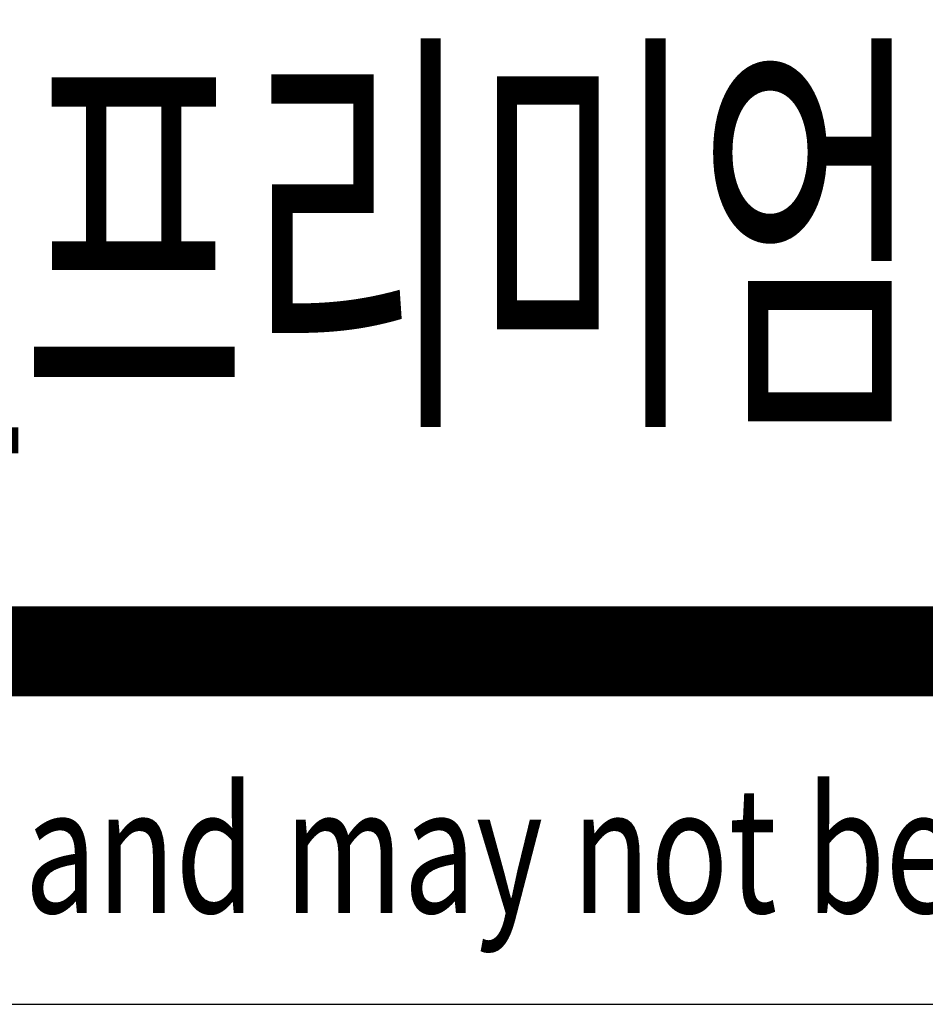
# Model space of a CAD drawing. Units: millimetres. Extents: x 1198 to 3799, y -447 to 3396.
# Drawn here: x 2122 to 2269, y -447 to -287 of the extents above; entities that cross this region are included whole.
import ezdxf
from ezdxf.enums import TextEntityAlignment as Align

# ---------------------------------------------------------------- set-up
doc = ezdxf.new("R2010")
doc.units = ezdxf.units.MM
doc.layers.get('0').update_dxf_attribs({"linetype": 'CONTINUOUS', "lineweight": 30})
doc.styles.add('HY견고딕', font='txt')
doc.styles.add('ROMANS', font='romans.shx', dxfattribs={"width": 0.7, "height": 3.5, "bigfont": 'whgtxt.shx'})

# ---------------------------------------------------------------- blocks, each defined once
blk = doc.blocks.new('HS_A4양식_S(297X210MM)')
blk.add_line((18, 18), (196, 18))
at = {"color": 0}
blk.add_line((18, 14), (196, 14), dxfattribs=at)
blk.add_line((18, 14), (196, 14), dxfattribs=at)
at = {"color": 3, "const_width": 1}
blk.add_lwpolyline([(22, 17.928), (192, 17.928), (192, 273), (21.5, 273)], dxfattribs=at)
at = {"style": 'ROMANS', "width": 0.75}
blk.add_text("The information written in this drawing is HYOSUNG HEAVY INDUSTRIES's property, and may not be disclosed and/or reproduced without the prior official permission of HYOSUNG HEAVY INDUSTRIES Corp.", height=1.4, dxfattribs=at).set_placement((25.507, 15.017))
blk = doc.blocks.new('HYOSUNG_TITLE_A4')
blk.add_line((-170, 0), (0, 0))
for tag, height, style, width, p in [('GEN-TITLE-DES1{20}', 3.4, 'HY견고딕', 0.9, (-40.122, 40.232)), ('GEN-TITLE-DES2{24.5}', 2.5, 'ROMANS', 0.8, (-40.246, 36.368)), ('GEN-TITLE-NR{12.3}', 4, 'HY견고딕', 0.9, (-52.352, 27.935)), ('GEN-TITLE-DAT{7.1}', 2, 'ROMANS', 0.7, (-7.814, 21.466)), ('GEN-TITLE-REV{22.6}', 3, 'ROMANS', 0.7, (-4.61, 15.46))]:
    blk.add_attdef(tag, text='', height=height, dxfattribs=dict(style=style, width=width)).set_placement(p, align=Align.CENTER)
at = {"style": 'ROMANS', "width": 0.7}
for tag, height, p in [('GEN-TITLE-PLOT{5}', 1.8, (-160, 41.5)), ('GEN-TITLE-CHKM{2.5}', 2, (-167.5, 34.5)), ('GEN-TITLE-ISSD{5}', 1.8, (-160, 34.5)), ('GEN-TITLE-ITEM{12.7}', 3.5, (-120, 4.097)), ('GEN-TITLE-REF{12.7}', 3.5, (-39.421, 4.1)), ('GEN-TITLE-GRADE{22.6}', 3, (-4.664, 4.087))]:
    blk.add_attdef(tag, text='', height=height, dxfattribs=at).set_placement(p, align=Align.MIDDLE)
for tag, height, p in [('GEN-TITLE-CTRN{2.5}', 2, (-167.5, 41.5)), ('GEN-TITLE-POSI{22.6}', 2, (-8.078, 32.461)), ('GEN-TITLE-APPM{2.5}', 2, (-167.5, 27.5)), ('GEN-TITLE-FSCM{20.7}', 1.8, (-12.776, 11.147))]:
    blk.add_attdef(tag, text='', height=height, dxfattribs=at).set_placement(p, align=Align.MIDDLE_CENTER)
for tag, p in [('GEN-TITLE-MAT2{35}', (-153.172, 41.5)), ('GEN-TITLE-MAT1{35}', (-153.172, 34.5)), ('GEN-TITLE-DACT{35}', (-153.172, 27.5))]:
    blk.add_attdef(tag, text='', height=2, dxfattribs=at).set_placement(p, align=Align.MIDDLE_LEFT)
at = {"style": 'ROMANS'}
blk.add_attdef('GEN-TITLE-SCA{12.7}', text='', height=2, dxfattribs=at).set_placement((-7.661, 26.683), align=Align.CENTER)

msp = doc.modelspace()

# ---------------------------------------------------------------- block references
at = {"lineweight": 0, "xscale": 14.61075, "yscale": 14.61075, "zscale": 14.61075}
msp.add_blockref('HS_A4양식_S(297X210MM)', (934.8199, -651.5392), dxfattribs=at)
at = {"lineweight": 0}
ref = msp.add_blockref('HYOSUNG_TITLE_A4', (3740.0839, -388.5457), dxfattribs=dict(at, xscale=14.61075, yscale=14.61075, zscale=14.61075))
ref.add_attrib('GEN-TITLE-ITEM{12.7}', 'F1HM_27_11kW_30:1_프리미엄', dxfattribs={"height": 51.137625, "style": 'ROMANS', "width": 0.570329}).set_placement((1986.7939, -328.6852), align=Align.MIDDLE)

doc.saveas('drawing.dxf')
